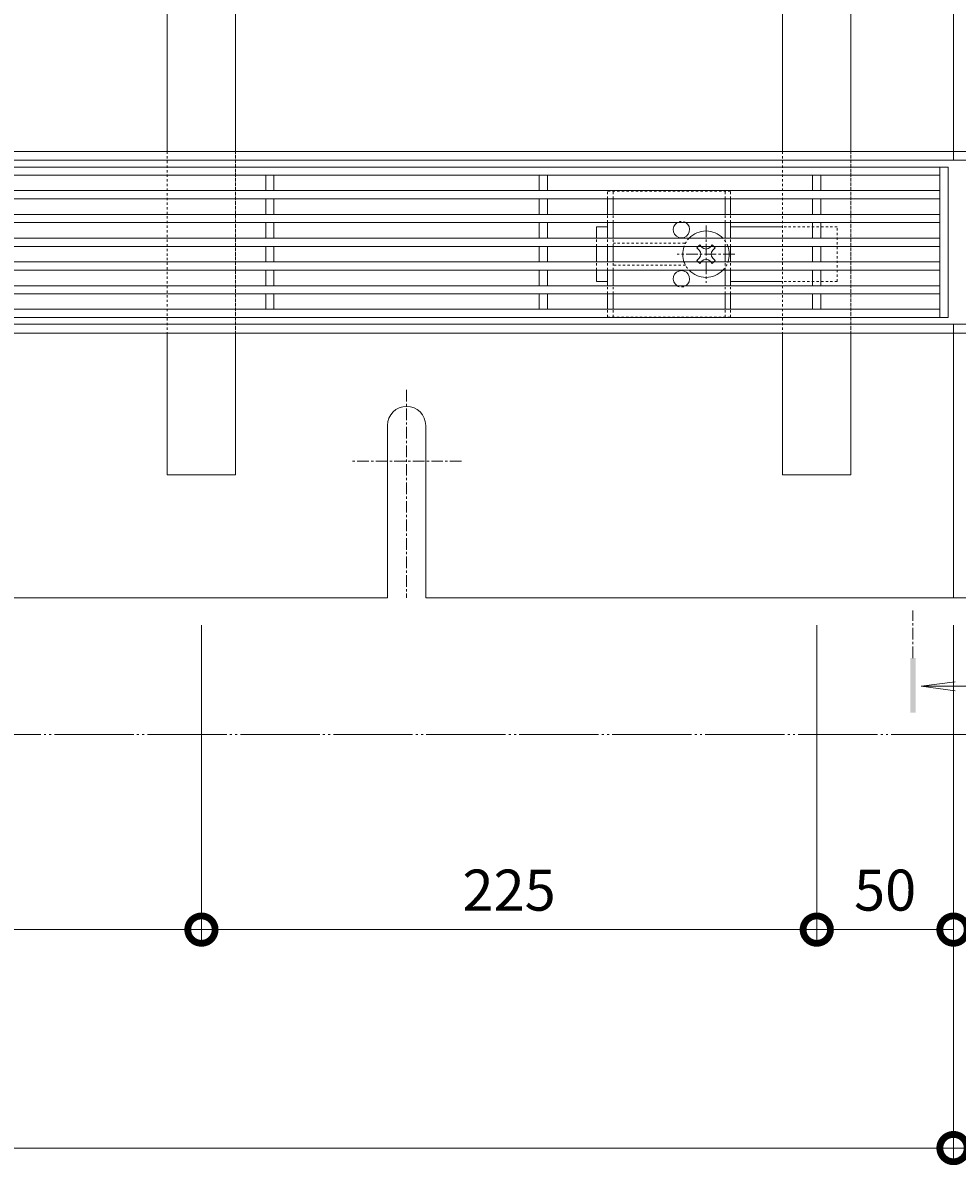
# Model space of a CAD drawing. Extents: x 337 to 3511, y 276 to 2258.
# Drawn here: x 1577 to 1919, y 1398 to 1816 of the extents above; entities that cross this region are included whole.
import ezdxf

# ---------------------------------------------------------------- set-up
doc = ezdxf.new("R2010")
doc.units = 0
for name, pattern in [('2点鎖線（平面）', [34, 29, -1.2, 0.7, -1.2, 0.7, -1.2]), ('JWW_CENTER1', [13.546667, 4.233333, -0.846667, 0.846667, -0.846667, 4.233333, -0.846667, 0.846667, -0.846667]), ('中心線（短）', [6.773333, 4.233333, -0.846667, 0.846667, -0.846667]), ('点線（標準）', [1.693333, 0.846667, -0.846667])]:
    doc.linetypes.add(name, pattern=pattern)
doc.layers.get('0').update_dxf_attribs({"lineweight": 9})
doc.layers.get('Defpoints').update_dxf_attribs({"lineweight": 9})
for name, color, linetype, lineweight in [('スライドスクリューロック', 7, 'Continuous', 9), ('スリット蓋', 3, 'Continuous', 9), ('寸法', 7, 'Continuous', 9), ('敷地境界線', 7, 'Continuous', 9), ('枠', 7, 'Continuous', 9), ('矢視', 4, 'Continuous', 9), ('角パイプ（蓋受け）', 7, 'Continuous', 9), ('角パイプ（補強梁）', 7, 'Continuous', 9)]:
    doc.layers.add(name, color=color, linetype=linetype, lineweight=lineweight)
doc.layers.get('0').off()
doc.styles.add('(K)MSゴシック', font='MS Gothic.ttf')
doc.dimstyles.new('KAD-1', dxfattribs={"dimtxt": 3, "dimasz": 4, "dimexe": 1, "dimexo": 2, "dimgap": 1, "dimtad": 1, "dimdec": 1, "dimdsep": 46, "dimtxsty": '(K)MSゴシック', "dimblk": 'DOTSMALL', "dimcen": 0, "dimclrd": 7, "dimclre": 256, "dimclrt": 2, "dimadec": 0, "dimazin": 0, "dimtfac": 1, "dimtdec": 1, "dimtmove": 0, "dimatfit": 3, "dimldrblk": 'DOTSMALL', "dimfxl": 1, "dimtfill": 1, "dimlwd": -1, "dimlwe": -1, "dimarcsym": 0})

# ---------------------------------------------------------------- blocks, each defined once
blk = doc.blocks.new('_DotSmall')
at = {"color": 0, "linetype": 'ByBlock', "const_width": 0.5}
blk.add_lwpolyline([(-0.0625, 0, 1), (0.0625, 0, 1)], format="xyb", close=True, dxfattribs=at)
blk = doc.blocks.new('*D38')
at = {"layer": 'Defpoints', "color": 0, "linetype": 'Continuous', "lineweight": 9, "transparency": 16777216}
for p in [(917.72, 1605.71), (1917.72, 1605.71), (1917.72, 1404.44)]:
    blk.add_point(p, dxfattribs=at)
at = {"layer": '寸法', "transparency": 16777216}
for p, q in [((917.72, 1595.71), (917.72, 1399.44)), ((1917.72, 1595.71), (1917.72, 1399.44))]:
    blk.add_line(p, q, dxfattribs=at)
at = {"layer": '寸法', "color": 7, "transparency": 16777216}
blk.add_line((917.72, 1404.44), (1917.72, 1404.44), dxfattribs=at)
at = {"layer": '寸法', "color": 7, "linetype": 'Continuous', "transparency": 16777216, "xscale": 20, "yscale": 20, "zscale": 20, "rotation": 180}
blk.add_blockref('_DotSmall', (917.72, 1404.44), dxfattribs=at)
at = {"layer": '寸法', "color": 7, "linetype": 'Continuous', "transparency": 16777216, "xscale": 20, "yscale": 20, "zscale": 20}
blk.add_blockref('_DotSmall', (1917.72, 1404.44), dxfattribs=at)
at = {"layer": '寸法', "color": 2, "linetype": 'Continuous', "transparency": 16777216, "insert": (1417.72, 1416.94), "char_height": 15, "attachment_point": 5, "style": '(K)MSゴシック', "bg_fill": 3, "box_fill_scale": 1.1, "bg_fill_color": 256, "bg_fill_true_color": 13158600, "bg_fill_transparency": 0}
blk.add_mtext('1000', dxfattribs=at)
blk = doc.blocks.new('*D40')
at = {"layer": 'Defpoints', "color": 0, "linetype": 'Continuous', "lineweight": 9, "transparency": 16777216}
for p in [(1417.72, 1605.71), (1642.72, 1605.71), (1642.72, 1484.33)]:
    blk.add_point(p, dxfattribs=at)
at = {"layer": '寸法', "transparency": 16777216}
for p, q in [((1417.72, 1595.71), (1417.72, 1479.33)), ((1642.72, 1595.71), (1642.72, 1479.33))]:
    blk.add_line(p, q, dxfattribs=at)
at = {"layer": '寸法', "color": 7, "transparency": 16777216}
blk.add_line((1417.72, 1484.33), (1642.72, 1484.33), dxfattribs=at)
at = {"layer": '寸法', "color": 7, "linetype": 'Continuous', "transparency": 16777216, "xscale": 20, "yscale": 20, "zscale": 20, "rotation": 180}
blk.add_blockref('_DotSmall', (1417.72, 1484.33), dxfattribs=at)
at = {"layer": '寸法', "color": 7, "linetype": 'Continuous', "transparency": 16777216, "xscale": 20, "yscale": 20, "zscale": 20}
blk.add_blockref('_DotSmall', (1642.72, 1484.33), dxfattribs=at)
at = {"layer": '寸法', "color": 2, "linetype": 'Continuous', "lineweight": 9, "transparency": 16777216, "insert": (1530.22, 1496.83), "char_height": 15, "attachment_point": 5, "style": '(K)MSゴシック', "bg_fill": 3, "box_fill_scale": 1.1, "bg_fill_color": 256, "bg_fill_true_color": 13158600, "bg_fill_transparency": 0}
blk.add_mtext('225', dxfattribs=at)
blk = doc.blocks.new('*D41')
at = {"layer": 'Defpoints', "color": 0, "linetype": 'Continuous', "lineweight": 9, "transparency": 16777216}
for p in [(1642.72, 1605.71), (1867.72, 1605.71), (1867.72, 1484.33)]:
    blk.add_point(p, dxfattribs=at)
at = {"layer": '寸法', "transparency": 16777216}
for p, q in [((1642.72, 1595.71), (1642.72, 1479.33)), ((1867.72, 1595.71), (1867.72, 1479.33))]:
    blk.add_line(p, q, dxfattribs=at)
at = {"layer": '寸法', "color": 7, "transparency": 16777216}
blk.add_line((1642.72, 1484.33), (1867.72, 1484.33), dxfattribs=at)
at = {"layer": '寸法', "color": 7, "linetype": 'Continuous', "transparency": 16777216, "xscale": 20, "yscale": 20, "zscale": 20, "rotation": 180}
blk.add_blockref('_DotSmall', (1642.72, 1484.33), dxfattribs=at)
at = {"layer": '寸法', "color": 7, "linetype": 'Continuous', "transparency": 16777216, "xscale": 20, "yscale": 20, "zscale": 20}
blk.add_blockref('_DotSmall', (1867.72, 1484.33), dxfattribs=at)
at = {"layer": '寸法', "color": 2, "linetype": 'Continuous', "lineweight": 9, "transparency": 16777216, "insert": (1755.22, 1496.83), "char_height": 15, "attachment_point": 5, "style": '(K)MSゴシック', "bg_fill": 3, "box_fill_scale": 1.1, "bg_fill_color": 256, "bg_fill_true_color": 13158600, "bg_fill_transparency": 0}
blk.add_mtext('225', dxfattribs=at)
blk = doc.blocks.new('*D42')
at = {"layer": 'Defpoints', "color": 0, "linetype": 'Continuous', "lineweight": 9, "transparency": 16777216}
for p in [(1867.72, 1605.71), (1917.72, 1605.71), (1917.72, 1484.33)]:
    blk.add_point(p, dxfattribs=at)
at = {"layer": '寸法', "transparency": 16777216}
for p, q in [((1867.72, 1595.71), (1867.72, 1479.33)), ((1917.72, 1595.71), (1917.72, 1479.33))]:
    blk.add_line(p, q, dxfattribs=at)
at = {"layer": '寸法', "color": 7, "transparency": 16777216}
blk.add_line((1867.72, 1484.33), (1917.72, 1484.33), dxfattribs=at)
at = {"layer": '寸法', "color": 7, "linetype": 'Continuous', "transparency": 16777216, "xscale": 20, "yscale": 20, "zscale": 20, "rotation": 180}
blk.add_blockref('_DotSmall', (1867.72, 1484.33), dxfattribs=at)
at = {"layer": '寸法', "color": 7, "linetype": 'Continuous', "transparency": 16777216, "xscale": 20, "yscale": 20, "zscale": 20}
blk.add_blockref('_DotSmall', (1917.72, 1484.33), dxfattribs=at)
at = {"layer": '寸法', "color": 2, "linetype": 'Continuous', "lineweight": 9, "transparency": 16777216, "insert": (1892.72, 1496.83), "char_height": 15, "attachment_point": 5, "style": '(K)MSゴシック', "bg_fill": 3, "box_fill_scale": 1.1, "bg_fill_color": 256, "bg_fill_true_color": 13158600, "bg_fill_transparency": 0}
blk.add_mtext('50', dxfattribs=at)

msp = doc.modelspace()

# ---------------------------------------------------------------- linework, layer by layer
at = {"layer": 'スライドスクリューロック', "color": 2, "linetype": '点線（標準）', "lineweight": 5}
for p, q in [((1836.22, 1754.36), (1791.22, 1754.36)), ((1791.22, 1751.61), (1791.22, 1754.36)), ((1793.22, 1751.61), (1793.22, 1754.36)), ((1834.22, 1751.61), (1834.22, 1754.36)), ((1836.22, 1751.61), (1836.22, 1754.36)), ((1791.22, 1742.91), (1791.22, 1745.91)), ((1793.22, 1742.91), (1793.22, 1745.91)), ((1834.22, 1742.91), (1834.22, 1745.91)), ((1836.22, 1742.91), (1836.22, 1745.91)), ((1791.22, 1734.21), (1791.22, 1737.21)), ((1793.22, 1734.21), (1793.22, 1737.21)), ((1834.22, 1734.21), (1834.22, 1737.21)), ((1836.22, 1734.21), (1836.22, 1737.21)), ((1791.22, 1725.51), (1791.22, 1728.51)), ((1793.22, 1725.51), (1793.22, 1728.51)), ((1834.22, 1725.51), (1834.22, 1728.51)), ((1836.22, 1725.51), (1836.22, 1728.51)), ((1791.22, 1716.81), (1791.22, 1719.81)), ((1793.22, 1716.81), (1793.22, 1719.81)), ((1834.22, 1716.81), (1834.22, 1719.81)), ((1836.22, 1716.81), (1836.22, 1719.81)), ((1791.22, 1708.36), (1791.22, 1711.21)), ((1793.22, 1708.36), (1793.22, 1711.21)), ((1834.22, 1708.36), (1834.22, 1711.21)), ((1836.22, 1708.36), (1836.22, 1711.21)), ((1791.22, 1708.36), (1836.22, 1708.36))]:
    msp.add_line(p, q, dxfattribs=at)
at = {"layer": 'スライドスクリューロック', "color": 2, "linetype": 'Continuous', "lineweight": 5}
for p, q in [((1791.22, 1745.91), (1791.22, 1751.61)), ((1793.22, 1745.91), (1793.22, 1751.61)), ((1834.22, 1745.91), (1834.22, 1751.61)), ((1836.22, 1745.91), (1836.22, 1751.61)), ((1791.22, 1737.21), (1791.22, 1742.91)), ((1793.22, 1737.21), (1793.22, 1742.91)), ((1834.22, 1737.21), (1834.22, 1742.91)), ((1836.22, 1737.21), (1836.22, 1742.91)), ((1791.22, 1728.51), (1791.22, 1734.21)), ((1793.22, 1728.51), (1793.22, 1734.21)), ((1834.22, 1728.51), (1834.22, 1734.21)), ((1836.22, 1728.51), (1836.22, 1734.21)), ((1791.22, 1719.81), (1791.22, 1725.51)), ((1793.22, 1719.81), (1793.22, 1725.51)), ((1834.22, 1719.81), (1834.22, 1725.51)), ((1836.22, 1719.81), (1836.22, 1725.51)), ((1791.22, 1711.21), (1791.22, 1716.81)), ((1793.22, 1711.21), (1793.22, 1716.81)), ((1834.22, 1711.21), (1834.22, 1716.81)), ((1836.22, 1711.21), (1836.22, 1716.81))]:
    msp.add_line(p, q, dxfattribs=at)
at = {"layer": 'スライドスクリューロック', "color": 7, "linetype": 'Continuous', "lineweight": 5}
for p, q in [((1791.22, 1741.36), (1787.22, 1741.36)), ((1787.22, 1737.21), (1787.22, 1741.36)), ((1836.22, 1741.36), (1855.22, 1741.36)), ((1787.22, 1734.21), (1787.22, 1728.51)), ((1787.22, 1725.51), (1787.22, 1721.36)), ((1787.22, 1721.36), (1791.22, 1721.36)), ((1855.22, 1721.36), (1836.22, 1721.36))]:
    msp.add_line(p, q, dxfattribs=at)
at = {"layer": 'スライドスクリューロック', "color": 6, "linetype": 'JWW_CENTER1', "lineweight": 5}
for p, q in [((1827.22, 1741.86), (1827.22, 1720.86)), ((1837.72, 1731.36), (1816.72, 1731.36))]:
    msp.add_line(p, q, dxfattribs=at)
at = {"layer": 'スライドスクリューロック', "color": 7, "linetype": '点線（標準）', "lineweight": 5}
for p, q in [((1875.22, 1741.36), (1855.22, 1741.36)), ((1875.22, 1721.36), (1875.22, 1741.36)), ((1787.22, 1734.21), (1787.22, 1737.21)), ((1793.22, 1735.36), (1819.72, 1735.36)), ((1787.22, 1725.51), (1787.22, 1728.51)), ((1819.72, 1727.36), (1793.22, 1727.36)), ((1875.22, 1721.36), (1855.22, 1721.36))]:
    msp.add_line(p, q, dxfattribs=at)
at = {"layer": 'スライドスクリューロック', "color": 6, "linetype": 'Continuous', "lineweight": 5}
for p, q in [((1824.41, 1734.21), (1823.86, 1733.66)), ((1825.8, 1733.84), (1825.43, 1734.21)), ((1828.63, 1733.84), (1829.01, 1734.21)), ((1830.57, 1733.66), (1830.02, 1734.21)), ((1824.74, 1732.78), (1823.86, 1733.66)), ((1824.74, 1729.95), (1823.86, 1729.07)), ((1829.69, 1732.78), (1830.57, 1733.66)), ((1829.69, 1729.95), (1830.57, 1729.07)), ((1823.86, 1729.07), (1824.41, 1728.51)), ((1825.8, 1728.89), (1825.43, 1728.51)), ((1828.63, 1728.89), (1829.01, 1728.51)), ((1830.02, 1728.51), (1830.57, 1729.07))]:
    msp.add_line(p, q, dxfattribs=at)
at = {"layer": 'スライドスクリューロック', "color": 6, "linetype": '点線（標準）', "lineweight": 5}
for p, q in [((1824.92, 1734.72), (1824.41, 1734.21)), ((1825.43, 1734.21), (1824.92, 1734.72)), ((1829.01, 1734.21), (1829.51, 1734.72)), ((1830.02, 1734.21), (1829.51, 1734.72)), ((1824.41, 1728.51), (1824.92, 1728.01)), ((1825.43, 1728.51), (1824.92, 1728.01)), ((1829.01, 1728.51), (1829.51, 1728.01)), ((1829.51, 1728.01), (1830.02, 1728.51))]:
    msp.add_line(p, q, dxfattribs=at)
at = {"layer": 'スライドスクリューロック', "color": 2, "linetype": 'Continuous', "lineweight": 5}
for centre, start, end in [((1818.22, 1740.36), 121.7883, 58.2117), ((1818.22, 1722.36), 301.7883, 238.2117)]:
    msp.add_arc(centre, 3, start, end, dxfattribs=at)
at = {"layer": 'スライドスクリューロック', "color": 2, "linetype": '点線（標準）', "lineweight": 5}
for centre, start, end in [((1818.22, 1740.36), 58.2117, 121.7883), ((1818.22, 1722.36), 238.2117, 301.7883)]:
    msp.add_arc(centre, 3, start, end, dxfattribs=at)
at = {"layer": 'スライドスクリューロック', "color": 6, "linetype": 'Continuous', "lineweight": 5}
for centre, radius, start, end in [((1827.22, 1731.36), 8.5, 43.4906, 136.5094), ((1827.22, 1731.36), 8.5, 160.4096, 200.6673), ((1827.22, 1735.25), 2, 225, 315), ((1827.22, 1731.36), 8.5, 340.4096, 19.5904), ((1823.33, 1731.36), 2, 315, 45), ((1831.11, 1731.36), 2, 135, 225), ((1827.22, 1731.36), 8.5, 223.4906, 316.5094), ((1827.22, 1727.48), 2, 45, 135)]:
    msp.add_arc(centre, radius, start, end, dxfattribs=at)
at = {"layer": 'スライドスクリューロック', "color": 6, "linetype": '点線（標準）', "lineweight": 5}
for start, end in [(136.5094, 160.4096), (19.5904, 43.4906), (200.6673, 223.4906), (316.5094, 340.4096)]:
    msp.add_arc((1827.22, 1731.36), 8.5, start, end, dxfattribs=at)
at = {"layer": 'スリット蓋', "color": 3, "linetype": 'Continuous', "lineweight": 5}
for p, q in [((919.72, 1763.21), (1915.72, 1763.21)), ((1912.72, 1763.21), (1912.72, 1708.21)), ((1915.72, 1763.21), (1915.72, 1708.21)), ((922.72, 1760.21), (1912.72, 1760.21)), ((1666.22, 1754.61), (1666.22, 1760.21)), ((1669.22, 1754.61), (1669.22, 1760.21)), ((1766.22, 1754.61), (1766.22, 1760.21)), ((1769.22, 1754.61), (1769.22, 1760.21)), ((1866.22, 1754.61), (1866.22, 1760.21)), ((1869.22, 1754.61), (1869.22, 1760.21)), ((922.72, 1754.61), (1912.72, 1754.61)), ((922.72, 1751.61), (1912.72, 1751.61)), ((1666.22, 1745.91), (1666.22, 1751.61)), ((1669.22, 1745.91), (1669.22, 1751.61)), ((1766.22, 1745.91), (1766.22, 1751.61)), ((1769.22, 1745.91), (1769.22, 1751.61)), ((1866.22, 1745.91), (1866.22, 1751.61)), ((1869.22, 1745.91), (1869.22, 1751.61)), ((922.72, 1745.91), (1912.72, 1745.91)), ((922.72, 1742.91), (1912.72, 1742.91)), ((1666.22, 1737.21), (1666.22, 1742.91)), ((1669.22, 1737.21), (1669.22, 1742.91)), ((1766.22, 1737.21), (1766.22, 1742.91)), ((1769.22, 1737.21), (1769.22, 1742.91)), ((1866.22, 1737.21), (1866.22, 1742.91)), ((1869.22, 1737.21), (1869.22, 1742.91)), ((922.72, 1737.21), (1912.72, 1737.21)), ((922.72, 1734.21), (1912.72, 1734.21)), ((1666.22, 1734.21), (1666.22, 1728.51)), ((1669.22, 1734.21), (1669.22, 1728.51)), ((1766.22, 1734.21), (1766.22, 1728.51)), ((1769.22, 1734.21), (1769.22, 1728.51)), ((1866.22, 1734.21), (1866.22, 1728.51)), ((1869.22, 1734.21), (1869.22, 1728.51)), ((922.72, 1728.51), (1912.72, 1728.51)), ((922.72, 1725.51), (1912.72, 1725.51)), ((1666.22, 1725.51), (1666.22, 1719.81)), ((1669.22, 1725.51), (1669.22, 1719.81)), ((1766.22, 1725.51), (1766.22, 1719.81)), ((1769.22, 1725.51), (1769.22, 1719.81)), ((1866.22, 1725.51), (1866.22, 1719.81)), ((1869.22, 1725.51), (1869.22, 1719.81)), ((922.72, 1719.81), (1912.72, 1719.81)), ((922.72, 1716.81), (1912.72, 1716.81)), ((1666.22, 1716.81), (1666.22, 1711.21)), ((1669.22, 1716.81), (1669.22, 1711.21)), ((1766.22, 1716.81), (1766.22, 1711.21)), ((1769.22, 1716.81), (1769.22, 1711.21)), ((1866.22, 1716.81), (1866.22, 1711.21)), ((1869.22, 1716.81), (1869.22, 1711.21)), ((1912.72, 1711.21), (922.72, 1711.21)), ((919.72, 1708.21), (1915.72, 1708.21))]:
    msp.add_line(p, q, dxfattribs=at)
at = {"layer": '枠', "color": 7, "linetype": 'Continuous', "lineweight": 9}
for p, q in [((1917.72, 2105.71), (1917.72, 1765.71)), ((1917.72, 2105.71), (1917.72, 1765.71)), ((1917.72, 1768.91), (917.72, 1768.91)), ((2152.72, 1768.91), (1917.72, 1768.91)), ((1917.72, 1765.71), (917.72, 1765.71)), ((2152.72, 1765.71), (1917.72, 1765.71)), ((1917.72, 1705.71), (917.72, 1705.71)), ((1917.72, 1705.71), (1917.72, 1605.71)), ((1917.72, 1702.51), (1917.72, 1705.71)), ((1917.72, 1705.71), (1917.72, 1605.71)), ((2152.72, 1705.71), (1917.72, 1705.71)), ((1917.72, 1705.71), (1917.72, 1702.51)), ((1917.72, 1702.51), (917.72, 1702.51)), ((2152.72, 1702.51), (1917.72, 1702.51)), ((1710.72, 1668.71), (1710.72, 1605.71)), ((1724.72, 1668.71), (1724.72, 1605.71)), ((1710.72, 1605.71), (1124.72, 1605.71)), ((1724.72, 1605.71), (1917.72, 1605.71)), ((2110.72, 1605.71), (1917.72, 1605.71))]:
    msp.add_line(p, q, dxfattribs=at)
at = {"layer": '枠', "color": 7, "linetype": '中心線（短）', "lineweight": 9}
for p, q in [((1717.72, 1681.71), (1717.72, 1605.71)), ((1737.8, 1655.71), (1697.63, 1655.71))]:
    msp.add_line(p, q, dxfattribs=at)
at = {"layer": '枠', "color": 7, "linetype": 'Continuous', "lineweight": 9}
msp.add_arc((1717.72, 1668.71), 7, 0, 180, dxfattribs=at)
at = {"layer": '矢視', "color": 4, "linetype": '中心線（短）', "lineweight": 9}
msp.add_line((1902.88, 1583.66), (1902.88, 1600.99), dxfattribs=at)
at = {"layer": '矢視', "color": 4, "linetype": 'Continuous', "lineweight": 9}
for q in [(1918.29, 1574.95), (1933.03, 1573.32), (1918.29, 1571.69)]:
    msp.add_line((1905.9, 1573.32), q, dxfattribs=at)
msp.add_solid([(1901.88, 1583.66), (1901.88, 1563.66), (1903.88, 1583.66), (1903.88, 1563.66)], dxfattribs=at)
at = {"layer": '角パイプ（蓋受け）', "color": 7, "linetype": '点線（標準）', "lineweight": 9}
for points in [[(1630.22, 1768.91), (1630.22, 1702.51), (1655.22, 1702.51), (1655.22, 1768.91)], [(1855.22, 1768.91), (1855.22, 1702.51), (1880.22, 1702.51), (1880.22, 1768.91)]]:
    msp.add_lwpolyline(points, close=True, dxfattribs=at)
at = {"layer": '角パイプ（補強梁）', "color": 7, "linetype": '点線（標準）', "lineweight": 9}
for p, q in [((1630.22, 1768.91), (1630.22, 1702.51)), ((1655.22, 1768.91), (1655.22, 1702.51)), ((1855.22, 1768.91), (1855.22, 1702.51)), ((1880.22, 1768.91), (1880.22, 1702.51))]:
    msp.add_line(p, q, dxfattribs=at)
at = {"layer": '角パイプ（補強梁）', "color": 7, "linetype": 'Continuous', "lineweight": 9}
for points in [[(1655.22, 1768.91), (1655.22, 2060.71), (1630.22, 2060.71), (1630.22, 1768.91)], [(1880.22, 1768.91), (1880.22, 2060.71), (1855.22, 2060.71), (1855.22, 1768.91)], [(1630.22, 1702.51), (1630.22, 1650.71), (1655.22, 1650.71), (1655.22, 1702.51)], [(1880.22, 1702.51), (1880.22, 1650.71), (1855.22, 1650.71), (1855.22, 1702.51)]]:
    msp.add_lwpolyline(points, dxfattribs=at)

# ---------------------------------------------------------------- next in the draw order: dimensions: what is measured, and where the dimension line sits
at = {"layer": '寸法', "color": 7, "linetype": 'Continuous'}
dim = msp.add_linear_dim(base=(1917.72, 1404.44), p1=(917.72, 1605.71), p2=(1917.72, 1605.71), dimstyle='KAD-1', dxfattribs=at)
dim.commit()
dim.dimension.update_dxf_attribs({"geometry": '*D38', "text_midpoint": (1417.72, 1416.94)})

# ---------------------------------------------------------------- next in the draw order: linework, layer by layer
at = {"layer": '寸法', "color": 7}
for p, q in [((1917.72, 1595.71), (1917.72, 1399.44)), ((1917.72, 1404.44), (2152.72, 1404.44))]:
    msp.add_line(p, q, dxfattribs=at)

# ---------------------------------------------------------------- next in the draw order: block references
at = {"layer": '寸法', "color": 7, "linetype": 'Continuous', "xscale": 20, "yscale": 20, "zscale": 20, "rotation": 180}
msp.add_blockref('_DotSmall', (1917.72, 1404.44), dxfattribs=at)

# ---------------------------------------------------------------- next in the draw order: dimensions: what is measured, and where the dimension line sits
at = {"layer": '寸法', "linetype": 'Continuous', "lineweight": 9}
dim = msp.add_linear_dim(base=(1642.72, 1484.33), p1=(1417.72, 1605.71), p2=(1642.72, 1605.71), dimstyle='KAD-1', dxfattribs=at)
dim.commit()
dim.dimension.update_dxf_attribs({"geometry": '*D40', "text_midpoint": (1530.22, 1496.83)})

# ---------------------------------------------------------------- next in the draw order: dimensions: what is measured, and where the dimension line sits
dim = msp.add_linear_dim(base=(1867.72, 1484.33), p1=(1642.72, 1605.71), p2=(1867.72, 1605.71), dimstyle='KAD-1', dxfattribs=at)
dim.commit()
dim.dimension.update_dxf_attribs({"geometry": '*D41', "text_midpoint": (1755.22, 1496.83)})

# ---------------------------------------------------------------- next in the draw order: dimensions: what is measured, and where the dimension line sits
dim = msp.add_linear_dim(base=(1917.72, 1484.33), p1=(1867.72, 1605.71), p2=(1917.72, 1605.71), dimstyle='KAD-1', dxfattribs=at)
dim.commit()
dim.dimension.update_dxf_attribs({"geometry": '*D42', "text_midpoint": (1892.72, 1496.83)})

# ---------------------------------------------------------------- next in the draw order: linework, layer by layer
at = {"layer": '敷地境界線', "color": 2, "linetype": '2点鎖線（平面）', "lineweight": 9}
msp.add_line((466.95, 1555.71), (2434.43, 1555.71), dxfattribs=at)

doc.saveas('drawing.dxf')
